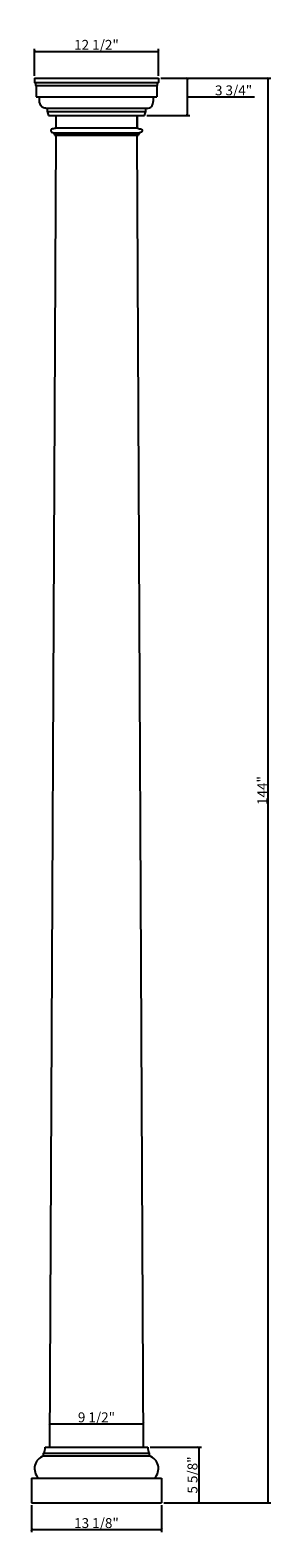
# Model space of a CAD drawing. Units: inches. Extents: x 31 to 55, y 147 to 300.
import ezdxf

# ---------------------------------------------------------------- set-up
doc = ezdxf.new("R2010")
doc.units = ezdxf.units.IN
doc.header["$MEASUREMENT"] = 0
doc.styles.get("Standard").update_dxf_attribs({"font": 'stylu.ttf', "height": 1})
doc.dimstyles.get("Standard").update_dxf_attribs({"dimtxt": 1, "dimasz": 0.25, "dimexe": 0.25, "dimexo": 0.25, "dimgap": 0.09, "dimtad": 1, "dimtoh": 1, "dimdec": 4, "dimzin": 0, "dimdsep": 46, "dimlunit": 5, "dimtxsty": 'Standard', "dimblk": 'ARCHTICK', "dimcen": 0.09, "dimclrd": 3, "dimclre": 3, "dimclrt": 256, "dimadec": 0, "dimazin": 0, "dimtfac": 1, "dimtdec": 4, "dimtofl": 0, "dimtmove": 1, "dimatfit": 2, "dimldrblk": 'ARCHTICK', "dimfxl": 1, "dimfrac": 2, "dimtolj": 1, "dimtzin": 0, "dimarcsym": 0})

# ---------------------------------------------------------------- blocks, each defined once
blk = doc.blocks.new('_ARCHTICK')
at = {"color": 0, "linetype": 'ByBlock', "const_width": 0.15}
blk.add_lwpolyline([(-0.5, -0.5), (0.5, 0.5)], dxfattribs=at)
blk = doc.blocks.new('*D2')
at = {"color": 3, "lineweight": -2, "transparency": 16777216}
for p, q in [((43.85, 294.64), (54.96, 294.64)), ((54.71, 150.64), (54.71, 294.64)), ((44.17, 150.64), (54.96, 150.64))]:
    blk.add_line(p, q, dxfattribs=at)
at = {"layer": 'Defpoints', "color": 0, "transparency": 16777216}
for p in [(43.6, 294.64), (54.71, 294.64), (43.92, 150.64)]:
    blk.add_point(p, dxfattribs=at)
at = {"color": 3, "lineweight": -2, "transparency": 16777216, "xscale": 0.25, "yscale": 0.25, "zscale": 0.25}
for p, rotation in [((54.71, 294.64), 90), ((54.71, 150.64), 270)]:
    blk.add_blockref('_ARCHTICK', p, dxfattribs=dict(at, rotation=rotation))
at = {"transparency": 16777216, "insert": (54.1, 222.64), "char_height": 1, "attachment_point": 5, "rotation": 90}
blk.add_mtext('\\A1;144"', dxfattribs=at)
blk = doc.blocks.new('*D3')
at = {"color": 3, "lineweight": -2, "transparency": 16777216}
for p, q in [((31.1, 294.89), (31.1, 297.61)), ((31.1, 297.36), (43.6, 297.36)), ((43.6, 294.89), (43.6, 297.61))]:
    blk.add_line(p, q, dxfattribs=at)
at = {"layer": 'Defpoints', "color": 0, "transparency": 16777216}
for p in [(43.6, 297.36), (31.1, 294.64), (43.6, 294.64)]:
    blk.add_point(p, dxfattribs=at)
at = {"color": 3, "lineweight": -2, "transparency": 16777216, "xscale": 0.25, "yscale": 0.25, "zscale": 0.25, "rotation": 180}
blk.add_blockref('_ARCHTICK', (31.1, 297.36), dxfattribs=at)
at = {"color": 3, "lineweight": -2, "transparency": 16777216, "xscale": 0.25, "yscale": 0.25, "zscale": 0.25}
blk.add_blockref('_ARCHTICK', (43.6, 297.36), dxfattribs=at)
at = {"transparency": 16777216, "insert": (37.35, 298.02), "char_height": 1, "attachment_point": 5}
blk.add_mtext('\\A1;12 1/2"', dxfattribs=at)
blk = doc.blocks.new('*D4')
at = {"color": 3, "lineweight": -2, "transparency": 16777216}
for p, q in [((43.85, 294.64), (46.77, 294.64)), ((46.52, 294.64), (46.52, 290.89)), ((46.52, 292.76), (49.07, 292.76)), ((49.07, 292.76), (53.32, 292.76)), ((42.45, 290.89), (46.77, 290.89))]:
    blk.add_line(p, q, dxfattribs=at)
at = {"layer": 'Defpoints', "color": 0, "transparency": 16777216}
for p in [(43.6, 294.64), (42.2, 290.89), (46.52, 290.89)]:
    blk.add_point(p, dxfattribs=at)
at = {"color": 3, "lineweight": -2, "transparency": 16777216, "xscale": 0.25, "yscale": 0.25, "zscale": 0.25}
for p, rotation in [((46.52, 294.64), 90), ((46.52, 290.89), 270)]:
    blk.add_blockref('_ARCHTICK', p, dxfattribs=dict(at, rotation=rotation))
at = {"transparency": 16777216, "insert": (51.2, 293.42), "char_height": 1, "attachment_point": 5}
blk.add_mtext('\\A1;3 3/4"', dxfattribs=at)
blk = doc.blocks.new('*D5')
at = {"color": 3, "lineweight": -2, "transparency": 16777216}
for p, q in [((42.78, 156.26), (47.95, 156.26)), ((47.7, 156.26), (47.7, 150.64)), ((44.17, 150.64), (47.95, 150.64))]:
    blk.add_line(p, q, dxfattribs=at)
at = {"layer": 'Defpoints', "color": 0, "transparency": 16777216}
for p in [(42.53, 156.26), (43.92, 150.64), (47.7, 150.64)]:
    blk.add_point(p, dxfattribs=at)
at = {"color": 3, "lineweight": -2, "transparency": 16777216, "xscale": 0.25, "yscale": 0.25, "zscale": 0.25}
for p, rotation in [((47.7, 156.26), 90), ((47.7, 150.64), 270)]:
    blk.add_blockref('_ARCHTICK', p, dxfattribs=dict(at, rotation=rotation))
at = {"transparency": 16777216, "insert": (47.05, 153.45), "char_height": 1, "attachment_point": 5, "rotation": 90}
blk.add_mtext('\\A1;5 5/8"', dxfattribs=at)
blk = doc.blocks.new('*D6')
at = {"color": 3, "lineweight": -2, "transparency": 16777216}
for p, q in [((30.79, 150.39), (30.79, 147.68)), ((43.92, 150.39), (43.92, 147.68)), ((30.79, 147.93), (43.92, 147.93))]:
    blk.add_line(p, q, dxfattribs=at)
at = {"layer": 'Defpoints', "color": 0, "transparency": 16777216}
for p in [(30.79, 150.64), (43.92, 150.64), (43.92, 147.93)]:
    blk.add_point(p, dxfattribs=at)
at = {"color": 3, "lineweight": -2, "transparency": 16777216, "xscale": 0.25, "yscale": 0.25, "zscale": 0.25, "rotation": 180}
blk.add_blockref('_ARCHTICK', (30.79, 147.93), dxfattribs=at)
at = {"color": 3, "lineweight": -2, "transparency": 16777216, "xscale": 0.25, "yscale": 0.25, "zscale": 0.25}
blk.add_blockref('_ARCHTICK', (43.92, 147.93), dxfattribs=at)
at = {"transparency": 16777216, "insert": (37.35, 148.59), "char_height": 1, "attachment_point": 5}
blk.add_mtext('\\A1;13 1/8"', dxfattribs=at)
blk = doc.blocks.new('*D7')
at = {"color": 3, "lineweight": -2, "transparency": 16777216}
blk.add_line((32.61, 158.62), (42.1, 158.62), dxfattribs=at)
at = {"layer": 'Defpoints', "color": 0, "transparency": 16777216}
for p in [(32.61, 158.62), (42.1, 158.62), (42.1, 158.62)]:
    blk.add_point(p, dxfattribs=at)
at = {"color": 3, "lineweight": -2, "transparency": 16777216, "xscale": 0.25, "yscale": 0.25, "zscale": 0.25, "rotation": 180}
blk.add_blockref('_ARCHTICK', (32.61, 158.62), dxfattribs=at)
at = {"color": 3, "lineweight": -2, "transparency": 16777216, "xscale": 0.25, "yscale": 0.25, "zscale": 0.25}
blk.add_blockref('_ARCHTICK', (42.1, 158.62), dxfattribs=at)
at = {"transparency": 16777216, "insert": (37.35, 159.28), "char_height": 1, "attachment_point": 5}
blk.add_mtext('\\A1;9 1/2"', dxfattribs=at)

msp = doc.modelspace()

# ---------------------------------------------------------------- linework, layer by layer
for p, q in [((31.10278, 294.63862), (43.60278, 294.63862)), ((31.10278, 294.63862), (31.10278, 294.21433)), ((31.10278, 294.21433), (43.60278, 294.21433)), ((33.29028, 294.63862), (41.41528, 294.63862)), ((43.60278, 294.63862), (43.60278, 294.21433)), ((31.24701, 293.86765), (31.24701, 292.76362)), ((43.45855, 293.86765), (31.24701, 293.86765)), ((31.24701, 292.76362), (43.45855, 292.76362)), ((43.45855, 293.86765), (43.45855, 292.76362)), ((42.43985, 291.59643), (32.2657, 291.59643)), ((32.38562, 291.59643), (32.38562, 291.28176)), ((32.38562, 291.28176), (42.31994, 291.28176)), ((42.31994, 291.59643), (42.31994, 291.28176)), ((32.50577, 290.88862), (42.19979, 290.88862)), ((33.25122, 290.88862), (33.23819, 289.63862)), ((33.25122, 290.88862), (33.23819, 289.63862)), ((33.23819, 289.63862), (41.46736, 289.63862)), ((34.18391, 289.63862), (40.52164, 289.63862)), ((41.45434, 290.88862), (41.46736, 289.63862)), ((41.46736, 289.63862), (41.45434, 290.88862)), ((33.23043, 288.89307), (32.59887, 156.26362)), ((32.98656, 289.13016), (41.70812, 289.13016)), ((33.07466, 289.00515), (41.62674, 289.00515)), ((33.11506, 288.89307), (41.58898, 288.89307)), ((42.10668, 156.26362), (41.47513, 288.89307)), ((32.01184, 155.38862), (32.01184, 155.65497)), ((32.01184, 155.65497), (42.69372, 155.65497)), ((32.17205, 156.26362), (42.53351, 156.26362)), ((42.69372, 155.38862), (42.69372, 155.65497)), ((32.01184, 155.38862), (42.69372, 155.38862)), ((30.79028, 153.13862), (43.91528, 153.13862)), ((30.79028, 153.13862), (30.79028, 150.63862)), ((43.91528, 153.13862), (43.91528, 150.63862)), ((30.79028, 150.63862), (43.91528, 150.63862)), ((32.54028, 150.63862), (42.16528, 150.63862))]:
    msp.add_line(p, q)
for centre, radius, start, end in [((30.77338, 293.87394), 0.47367, 359.2387885, 45.9398149), ((43.93217, 293.87394), 0.47367, 134.0601851, 180.7612115), ((31.0952, 156.22166), 1.07766, 328.2744793, 2.2316878), ((43.61036, 156.22166), 1.07766, 177.7683122, 211.7255207), ((32.46414, 154.09496), 1.37045, 109.2709302, 224.2525351), ((42.24142, 154.09496), 1.37045, 315.7474649, 70.7290698)]:
    msp.add_arc(centre, radius, start, end)
at = {"color": 0}
for centre, start, end in [((31.91511, 290.92303), 356.6657805, 37.3231827), ((42.79044, 290.92303), 142.6768173, 183.3342195)]:
    msp.add_arc(centre, 0.59166, start, end, dxfattribs=at)
for points, knots in [([(32.2657, 291.59643), (32.22212, 291.60333), (32.08704, 291.62472), (31.82316, 291.72559), (31.5603, 292.15071), (31.60098, 292.52633), (31.62668, 292.76362)], [0, 0, 0, 0, 0.132653717, 0.411078311, 0.817908991, 1.515749353, 1.515749353, 1.515749353, 1.515749353]), ([(42.43985, 291.59643), (42.48344, 291.60333), (42.61851, 291.62472), (42.88239, 291.72559), (43.14525, 292.15071), (43.10457, 292.52633), (43.07888, 292.76362)], [0, 0, 0, 0, 0.132653717, 0.411078311, 0.817908991, 1.515749353, 1.515749353, 1.515749353, 1.515749353]), ([(33.23819, 289.63862), (33.23646, 289.63394), (33.21568, 289.58669), (33.03395, 289.52258), (32.75309, 289.54787), (32.74279, 289.32126), (32.78931, 289.14144), (33.02086, 289.16456), (33.06164, 289.04372), (33.07466, 289.00515)], [0.045883907, 0.045883907, 0.045883907, 0.045883907, 0.061231601, 0.207099574, 0.564520585, 0.68800086, 0.823127796, 1.066773076, 1.180988797, 1.180988797, 1.180988797, 1.180988797]), ([(41.46736, 289.63862), (41.46735, 289.63839), (41.48813, 289.59114), (41.66985, 289.52703), (41.95072, 289.55232), (41.96102, 289.32571), (41.91449, 289.14589), (41.68295, 289.16901), (41.64216, 289.04817), (41.62915, 289.0096)], [0.045883907, 0.045883907, 0.045883907, 0.045883907, 0.061231601, 0.207099574, 0.564520585, 0.68800086, 0.823127796, 1.066773076, 1.180988797, 1.180988797, 1.180988797, 1.180988797])]:
    msp.add_open_spline(points, degree=3, knots=knots)
for points in [[(33.07466, 289.00515), (33.08356, 288.98575), (33.11802, 288.96274), (33.11506, 288.89307)], [(41.62915, 289.0096), (41.62006, 288.98979), (41.58433, 288.96623), (41.58898, 288.89307)]]:
    msp.add_open_spline(points, degree=3)

# ---------------------------------------------------------------- dimensions: what is measured, and where the dimension line sits
for base, p1, p2, picture, middle in [((43.60278, 297.35964), (31.10278, 294.63862), (43.60278, 294.63862), '*D3', (37.35278, 298.01553)), ((42.09545, 158.62318), (32.61011, 158.62318), (42.09545, 158.62318), '*D7', (37.35278, 159.27906)), ((43.91528, 147.93142), (30.79028, 150.63862), (43.91528, 150.63862), '*D6', (37.35278, 148.58731))]:
    dim = msp.add_linear_dim(base=base, p1=p1, p2=p2, dimstyle='Standard', override={"dimpost": '"'})
    dim.commit()
    dim.dimension.update_dxf_attribs({"geometry": picture, "text_midpoint": middle})
for base, p1, p2, picture, middle in [((46.51538, 290.88862), (43.60278, 294.63862), (42.19979, 290.88862), '*D4', (49.16392, 293.41951)), ((54.71493, 294.63862), (43.91528, 150.63862), (43.60278, 294.63862), '*D2', (54.10261, 222.63862)), ((47.70173, 150.63862), (42.53351, 156.26362), (43.91528, 150.63862), '*D5', (47.04585, 153.45112))]:
    dim = msp.add_linear_dim(base=base, p1=p1, p2=p2, angle=90, dimstyle='Standard', override={"dimpost": '"'})
    dim.commit()
    dim.dimension.update_dxf_attribs({"geometry": picture, "text_midpoint": middle})

doc.saveas('drawing.dxf')
